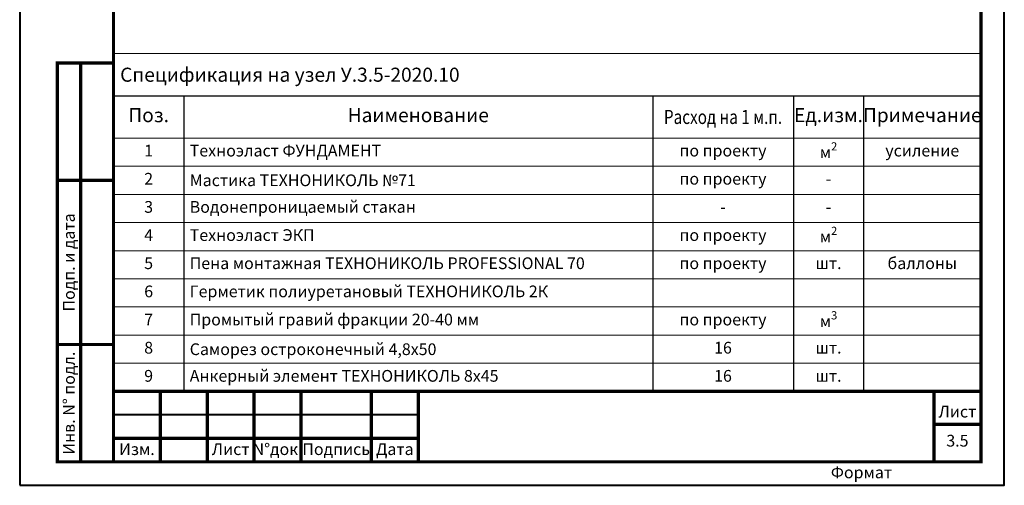
# Model space of a CAD drawing. Units: millimetres. Extents: x 39616 to 74839, y -31720 to 2974.
# Drawn here: x 53239 to 55339, y -9510 to -8518 of the extents above; entities that cross this region are included whole.
import ezdxf
from ezdxf.enums import TextEntityAlignment as Align

# ---------------------------------------------------------------- set-up
doc = ezdxf.new("R2010")
doc.units = ezdxf.units.MM
doc.layers.get('0').update_dxf_attribs({"lineweight": 30})
doc.layers.get('DEFPOINTS').update_dxf_attribs({"color": 251, "lineweight": 0})
doc.layers.add('TN-ТАБЛИЦЫ', color=7, linetype='Continuous', lineweight=40, true_color=0x000000)
doc.styles.get("Standard").update_dxf_attribs({"font": 'txt.shx'})
doc.styles.add('TN-Текст', font='isocpeur.ttf')

# ---------------------------------------------------------------- blocks, each defined once
blk = doc.blocks.new('*U20')
blk.add_lwpolyline([(0, 0), (210, 0), (210, 297), (0, 297)], close=True)
at = {"const_width": 0.7}
for points in [[(20, 5), (205, 5), (205, 292), (20, 292)], [(8, 5), (20, 5), (20, 90), (8, 90)], [(20, 20), (20, 5), (205, 5), (205, 20)]]:
    blk.add_lwpolyline(points, close=True, dxfattribs=at)
for points in [[(13, 5), (13, 90)], [(20, 65), (8, 65)], [(20, 30), (8, 30)], [(30, 20), (30, 5)], [(40, 20), (40, 5)], [(50, 20), (50, 5)], [(60, 20), (60, 5)], [(75, 20), (75, 5)], [(85, 20), (85, 5)], [(195, 20), (195, 5)], [(195, 13), (205, 13)], [(85, 10), (20, 10)]]:
    blk.add_lwpolyline(points, dxfattribs=at)
blk.add_lwpolyline([(85, 15), (20, 15)])
at = {"color": 0, "style": 'TN-Текст'}
for s, p in [('Подп. и дата', (10.5, 47.5)), ('Инв. N%%D подл.', (10.5, 17.5))]:
    blk.add_text(s, height=2.5, rotation=90, dxfattribs=at).set_placement(p, align=Align.MIDDLE_CENTER)
for s, p in [('Лист', (200, 13.67)), ('Изм.', (25, 5.67)), ('Лист', (45, 5.67)), ('N%%Dдок.', (55, 5.67)), ('Подпись', (67.5, 5.67)), ('Дата', (80, 5.67))]:
    blk.add_text(s, height=2.5, dxfattribs=at).set_placement(p, align=Align.BOTTOM_CENTER)
blk.add_text('Формат', height=2.5, dxfattribs=at).set_placement((173, 1.5))
at = {"color": 0, "lineweight": 30, "flags": 104}
blk.add_attdef('ФОРМА6', text='', height=3.5, dxfattribs=at).set_placement((140, 12.5), align=Align.MIDDLE_CENTER)
at = {"color": 0, "style": 'TN-Текст', "flags": 8}
blk.add_attdef('ЛИСТ__', text='', height=2.5, dxfattribs=at).set_placement((200, 9.5), align=Align.MIDDLE_CENTER)
blk.add_attdef('ФОРМАТ', (187, 1.5), '', height=2.5, dxfattribs=at)
blk = doc.blocks.new('*T47')
at = {"layer": 'DEFPOINTS', "color": 8, "linetype": 'ByBlock', "lineweight": 0, "transparency": 16777216}
for p, q in [((0, 0), (1850, 0)), ((0, 0), (0, -90)), ((1850, 0), (1850, -90))]:
    blk.add_line(p, q, dxfattribs=at)
at = {"layer": 'TN-ТАБЛИЦЫ', "color": 0, "lineweight": 30, "transparency": 16777216}
for p, q in [((0, -90), (1850, -90)), ((0, -90), (0, -720)), ((150, -90), (150, -720)), ((1150, -90), (1150, -720)), ((1450, -90), (1450, -720)), ((1600, -90), (1600, -720)), ((1850, -90), (1850, -720))]:
    blk.add_line(p, q, dxfattribs=at)
at = {"layer": 'TN-ТАБЛИЦЫ', "color": 0, "linetype": 'ByBlock', "lineweight": 20, "transparency": 16777216}
for p, q in [((0, -180), (1850, -180)), ((0, -240), (1850, -240)), ((0, -300), (1850, -300)), ((0, -360), (1850, -360)), ((0, -420), (1850, -420)), ((0, -480), (1850, -480)), ((0, -540), (1850, -540)), ((0, -600), (1850, -600)), ((0, -660), (1850, -660)), ((0, -720), (1850, -720))]:
    blk.add_line(p, q, dxfattribs=at)
at = {"layer": 'TN-ТАБЛИЦЫ', "color": 7, "lineweight": 13, "transparency": 16777216, "style": 'TN-Текст'}
for s, insert, char_height, width, attachment_point in [('{\\fISOCPEUR|b1|i0|c204|p34; Спецификация на узел \\C1;У.3.5-2020.10}', (5, -45), 30, 1840, 4), ('Поз.', (75, -135), 30, 140, 5), ('Наименование', (650, -135), 30, 990, 5), ('{\\W0.8;Расход на 1 м.п. }', (1300, -135), 30, 290, 5), ('Ед.изм.', (1525, -135), 30, 140, 5), ('Примечание', (1725, -135), 30, 240, 5), ('\\A1;м{\\H0.7x;\\S2^ ;}', (1525, -210), 25, 140, 5), ('1', (75, -210), 25, 140, 5), (' Техноэласт ФУНДАМЕНТ', (155, -210), 25, 990, 4), ('по проекту', (1300, -210), 25, 290, 5), ('усиление', (1725, -210), 25, 240, 5), ('2', (75, -270), 25, 140, 5), ('{\\C256; Мастика ТЕХНОНИКОЛЬ №71}', (155, -270), 25, 990, 4), ('по проекту', (1300, -270), 25, 290, 5), ('-', (1525, -270), 25, 140, 5), ('3', (75, -330), 25, 140, 5), (' Водонепроницаемый стакан', (155, -330), 25, 990, 4), ('-', (1300, -330), 25, 290, 5), ('-', (1525, -330), 25, 140, 5), ('4', (75, -390), 25, 140, 5), (' Техноэласт ЭКП', (155, -390), 25, 990, 4), ('\\A1;м{\\H0.7x;\\S2^ ;}', (1525, -390), 25, 140, 5), ('по проекту', (1300, -390), 25, 290, 5), ('5', (75, -450), 25, 140, 5), (' Пена монтажная ТЕХНОНИКОЛЬ PROFESSIONAL 70', (155, -450), 25, 990, 4), ('по проекту', (1300, -450), 25, 290, 5), ('шт.', (1525, -450), 25, 140, 5), ('баллоны', (1725, -450), 25, 240, 5), ('6', (75, -510), 25, 140, 5), (' Герметик полиуретановый ТЕХНОНИКОЛЬ 2К', (155, -510), 25, 990, 4), ('7', (75, -570), 25, 140, 5), (' Промытый гравий фракции 20-40 мм', (155, -570), 25, 990, 4), ('по проекту', (1300, -570), 25, 290, 5), ('\\A1;м{\\H0.7x;\\S3^ ;}', (1525, -570), 25, 140, 5), ('8', (75, -630), 25, 140, 5), ('{\\C256; Саморез остроконечный 4,8х50}', (155, -630), 25, 990, 4), ('16', (1300, -630), 25, 290, 5), ('шт.', (1525, -630), 25, 140, 5), (' Анкерный элемент ТЕХНОНИКОЛЬ 8х45', (155, -690), 25, 990, 4), ('9', (75, -690), 25, 140, 5), ('16', (1300, -690), 25, 290, 5), ('шт.', (1525, -690), 25, 140, 5)]:
    blk.add_mtext(s, dxfattribs=dict(at, insert=insert, char_height=char_height, width=width, attachment_point=attachment_point))

msp = doc.modelspace()

# ---------------------------------------------------------------- block references
msp.add_blockref('*T47', (53439.1, -8590))
at = {"layer": 'TN-ТАБЛИЦЫ', "color": 7}
ref = msp.add_blockref('*U20', (53239.1, -9510), dxfattribs=dict(at, xscale=10, yscale=10, zscale=10))
ref.add_attrib('ЛИСТ__', '3.5', dxfattribs={"layer": '0', "color": 0, "height": 25, "style": 'TN-Текст'}).set_placement((55239.1, -9415), align=Align.MIDDLE_CENTER)

doc.saveas('drawing.dxf')
